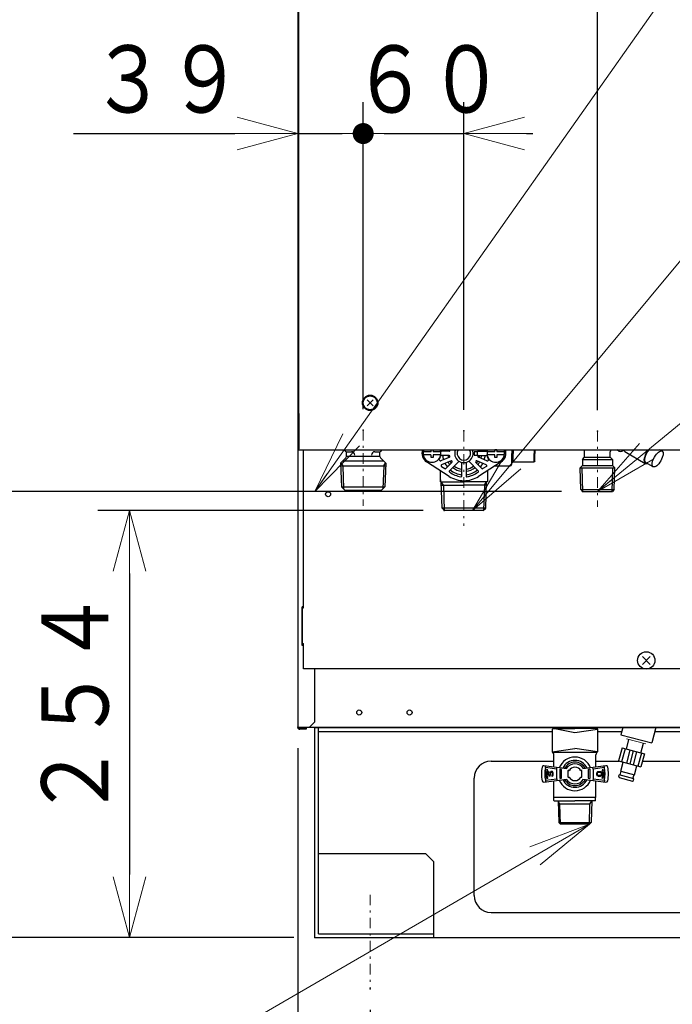
# Model space of a CAD drawing. Extents: x 0 to 420, y 0 to 297.
# Drawn here: x 177 to 208, y 27 to 74 of the extents above; entities that cross this region are included whole.
import ezdxf

# ---------------------------------------------------------------- set-up
doc = ezdxf.new("R2010")
doc.units = 0
doc.linetypes.add('DASHDOT', pattern=[1, 0.5, -0.25, 0, -0.25])
doc.layers.get('0').update_dxf_attribs({"linetype": 'CONTINUOUS'})
doc.layers.add('DD0', color=4, linetype='CONTINUOUS')
doc.layers.add('M0', color=3, linetype='CONTINUOUS')
doc.styles.get("Standard").update_dxf_attribs({"font": 'txt', "bigfont": 'BIGFONT'})
doc.dimstyles.new('LEADSTYL', dxfattribs={"dimtxt": 3.5, "dimasz": 3, "dimexe": 0.18, "dimexo": 0.0625, "dimgap": 1, "dimtad": 0, "dimtih": 1, "dimtoh": 1, "dimdec": 4, "dimzin": 0, "dimdsep": 46, "dimtxsty": 'STANDARD', "dimblk1": 'OPEN', "dimblk2": 'OPEN', "dimsah": 1, "dimcen": 0.09, "dimadec": 0, "dimazin": 0, "dimtfac": 1, "dimtdec": 4, "dimtofl": 0, "dimtmove": 0, "dimatfit": 3, "dimfxl": 1, "dimtolj": 1, "dimtzin": 0, "dimarcsym": 0})
doc.dimstyles.get("Standard").update_dxf_attribs({"dimtxt": 3.5, "dimasz": 3, "dimexe": 1.5, "dimexo": 1, "dimgap": 1, "dimtad": 3, "dimtih": 1, "dimtoh": 1, "dimdsep": 46, "dimtxsty": 'STANDARD', "dimblk1": 'OPEN', "dimblk2": 'OPEN', "dimsah": 1, "dimcen": 0.09, "dimadec": 0, "dimazin": 0, "dimtfac": 1, "dimtdec": 4, "dimtofl": 0, "dimtmove": 0, "dimatfit": 3, "dimfxl": 1, "dimtolj": 1, "dimtzin": 0, "dimlwd": 13, "dimlwe": 13, "dimarcsym": 0})

# ---------------------------------------------------------------- blocks, each defined once
blk = doc.blocks.new('_DOT')
at = {"color": 0, "lineweight": 13}
blk.add_line((-0.5, 0), (-1, 0), dxfattribs=at)
at = {"color": 0, "const_width": 0.5}
blk.add_lwpolyline([(-0.25, 0, 1), (0.25, 0, 1)], format="xyb", close=True, dxfattribs=at)
blk = doc.blocks.new('_OPEN')
at = {"color": 0, "lineweight": 13}
for p, q in [((-0.965926, 0.25882), (0, 0)), ((0, 0), (-1, 0)), ((0, 0), (-0.965926, -0.25882))]:
    blk.add_line(p, q, dxfattribs=at)
blk = doc.blocks.new('*D26')
for p in [(190.418869, 68.278976), (193.53475, 54.153334), (190.418869, 39.996236)]:
    blk.add_point(p)
at = {"layer": 'DD0', "linetype": 'CONTINUOUS'}
for p, q in [((193.534744, 55.153336), (193.534744, 69.778976)), ((179.718869, 68.278976), (187.418869, 68.278976)), ((190.418869, 68.278976), (192.534744, 68.278976))]:
    blk.add_line(p, q, dxfattribs=at)
at = {"layer": 'DD0', "xscale": 3, "yscale": 3}
blk.add_blockref('_OPEN', (190.418869, 68.278976), dxfattribs=at)
at = {"layer": 'DD0'}
blk.add_blockref('_DOT', (193.534744, 68.278976), dxfattribs=at)
at = {"layer": 'DD0', "width": 0.833333}
blk.add_text('３９', height=3.2, dxfattribs=at).set_placement((180.525543, 69.278976))
blk = doc.blocks.new('*D27')
for p in [(190.418869, 85.198532), (204.699933, 54.105334), (190.418869, 39.996236)]:
    blk.add_point(p)
at = {"layer": 'DD0', "linetype": 'CONTINUOUS'}
for p, q in [((204.699936, 55.105335), (204.699936, 86.698532)), ((193.418869, 85.198532), (201.699936, 85.198532))]:
    blk.add_line(p, q, dxfattribs=at)
at = {"layer": 'DD0', "xscale": 3, "yscale": 3, "rotation": 180}
blk.add_blockref('_OPEN', (190.418869, 85.198532), dxfattribs=at)
at = {"layer": 'DD0', "xscale": 3, "yscale": 3}
blk.add_blockref('_OPEN', (204.699936, 85.198532), dxfattribs=at)
at = {"layer": 'DD0', "width": 0.833333}
blk.add_text('１８０', height=3.2, dxfattribs=at).set_placement((193.026062, 86.198532))
blk = doc.blocks.new('*D28')
for p in [(190.418869, 39.996236), (193.866868, 27.537838), (190.418869, 16.960173)]:
    blk.add_point(p)
at = {"layer": 'DD0', "linetype": 'CONTINUOUS'}
for p, q in [((190.418869, 38.996235), (190.418869, 15.460172)), ((193.866867, 26.537838), (193.866867, 15.460172)), ((179.718869, 16.960173), (187.418869, 16.960173)), ((190.418869, 16.960173), (193.866867, 16.960173)), ((196.866867, 16.960173), (197.166867, 16.960173))]:
    blk.add_line(p, q, dxfattribs=at)
at = {"layer": 'DD0', "xscale": 3, "yscale": 3}
blk.add_blockref('_OPEN', (190.418869, 16.960173), dxfattribs=at)
at = {"layer": 'DD0', "xscale": 3, "yscale": 3, "rotation": 180}
blk.add_blockref('_OPEN', (193.866867, 16.960173), dxfattribs=at)
at = {"layer": 'DD0', "width": 0.833333}
blk.add_text('４３', height=3.2, dxfattribs=at).set_placement((180.525543, 17.960173))
blk = doc.blocks.new('*D29')
for p in [(193.866868, 27.537838), (220.186868, 27.537838), (193.866868, 16.960173)]:
    blk.add_point(p)
at = {"layer": 'DD0', "linetype": 'CONTINUOUS'}
for p, q in [((193.866867, 26.537838), (193.866867, 15.460173)), ((220.186874, 26.537838), (220.186874, 15.460173)), ((196.866867, 16.960173), (217.186874, 16.960173))]:
    blk.add_line(p, q, dxfattribs=at)
at = {"layer": 'DD0', "xscale": 3, "yscale": 3, "rotation": 180}
blk.add_blockref('_OPEN', (193.866867, 16.960173), dxfattribs=at)
at = {"layer": 'DD0', "xscale": 3, "yscale": 3}
blk.add_blockref('_OPEN', (220.186874, 16.960173), dxfattribs=at)
at = {"layer": 'DD0', "width": 0.833333}
blk.add_text('３２９', height=3.2, dxfattribs=at).set_placement((202.49353, 17.960173))
blk = doc.blocks.new('*D31')
for p in [(209.499933, 85.198532), (204.699933, 54.105334), (209.499933, 54.105334)]:
    blk.add_point(p)
at = {"layer": 'DD0', "linetype": 'CONTINUOUS'}
for p, q in [((204.699936, 55.105335), (204.699936, 86.698532)), ((209.499939, 55.105335), (209.499939, 86.698532)), ((201.699936, 85.198532), (201.399936, 85.198532)), ((209.499939, 85.198532), (204.699936, 85.198532)), ((212.799939, 85.198532), (212.499939, 85.198532))]:
    blk.add_line(p, q, dxfattribs=at)
at = {"layer": 'DD0', "xscale": 3, "yscale": 3}
blk.add_blockref('_OPEN', (204.699936, 85.198532), dxfattribs=at)
at = {"layer": 'DD0', "xscale": 3, "yscale": 3, "rotation": 180}
blk.add_blockref('_OPEN', (209.499939, 85.198532), dxfattribs=at)
at = {"layer": 'DD0', "width": 0.833333}
blk.add_text('６０', height=3.2, dxfattribs=at).set_placement((204.16661, 86.198532))
blk = doc.blocks.new('*D32')
for p in [(193.53475, 68.278976), (193.53475, 54.153334), (198.324323, 54.110779)]:
    blk.add_point(p)
at = {"layer": 'DD0', "linetype": 'CONTINUOUS'}
for p, q in [((193.534744, 55.153336), (193.534744, 69.778976)), ((198.324326, 55.110779), (198.324326, 69.778976)), ((194.534744, 68.278976), (198.324326, 68.278976)), ((201.324326, 68.278976), (201.624326, 68.278976))]:
    blk.add_line(p, q, dxfattribs=at)
at = {"layer": 'DD0', "xscale": 3, "yscale": 3, "rotation": 180}
blk.add_blockref('_OPEN', (198.324326, 68.278976), dxfattribs=at)
at = {"layer": 'DD0', "rotation": 180}
blk.add_blockref('_DOT', (193.534744, 68.278976), dxfattribs=at)
at = {"layer": 'DD0', "width": 0.833333}
blk.add_text('６０', height=3.2, dxfattribs=at).set_placement((192.9962, 69.278976))
blk = doc.blocks.new('*D35')
for p in [(182.3936, 50.324023), (197.393896, 50.324023), (191.226869, 29.980202)]:
    blk.add_point(p)
at = {"layer": 'DD0', "linetype": 'CONTINUOUS'}
for p, q in [((196.39389, 50.324024), (180.8936, 50.324024)), ((182.3936, 47.324024), (182.3936, 32.980202))]:
    blk.add_line(p, q, dxfattribs=at)
at = {"layer": 'DD0', "xscale": 3, "yscale": 3}
for p, rotation in [((182.3936, 50.324024), 90), ((182.3936, 29.980202), 270)]:
    blk.add_blockref('_OPEN', p, dxfattribs=dict(at, rotation=rotation))
at = {"layer": 'DD0', "width": 0.833333}
blk.add_text('２５４', height=3.2, rotation=90.000003, dxfattribs=at).set_placement((181.3936, 35.618782))
blk = doc.blocks.new('*D36')
for p in [(174.745544, 51.236028), (203.986118, 51.236028), (191.226869, 29.980202)]:
    blk.add_point(p)
at = {"layer": 'DD0', "linetype": 'CONTINUOUS'}
for p, q in [((202.986115, 51.236027), (173.245544, 51.236027)), ((174.745544, 48.236027), (174.745544, 32.980202)), ((190.226868, 29.980202), (173.245544, 29.980202))]:
    blk.add_line(p, q, dxfattribs=at)
at = {"layer": 'DD0', "xscale": 3, "yscale": 3}
for p, rotation in [((174.745544, 51.236027), 90), ((174.745544, 29.980202), 270)]:
    blk.add_blockref('_OPEN', p, dxfattribs=dict(at, rotation=rotation))
at = {"layer": 'DD0', "width": 0.833333}
blk.add_text('２６６', height=3.2, rotation=90.000003, dxfattribs=at).set_placement((173.745544, 36.074783))

msp = doc.modelspace()

# ---------------------------------------------------------------- linework, layer by layer
at = {"layer": 'M0', "color": 234, "linetype": 'CONTINUOUS', "lineweight": 25}
for p, q in [((190.418869, 176.221033), (190.418869, 39.996236)), ((190.4185, 54.940414), (190.4185, 52.460236)), ((190.466869, 54.940558), (190.466869, 53.260559)), ((190.618869, 43.900236), (190.618869, 45.740236)), ((190.690884, 45.740236), (190.618869, 45.740236)), ((190.690884, 43.900236), (190.618869, 43.900236)), ((191.218869, 42.78027), (191.218869, 40.236236)), ((190.418869, 39.996236), (190.978869, 39.996236)), ((190.818869, 39.948236), (190.514869, 39.948236)), ((190.818869, 39.900236), (190.514869, 39.900236)), ((190.818869, 39.948236), (190.818869, 39.900236)), ((191.218869, 40.236236), (190.978869, 39.996236))]:
    msp.add_line(p, q, dxfattribs=at)
at = {"layer": 'M0', "color": 7, "linetype": 'CONTINUOUS', "lineweight": 25}
for p, q in [((190.466869, 53.209781), (190.466869, 176.221033)), ((190.466869, 53.209781), (223.586868, 53.209781)), ((192.65475, 53.209781), (192.65475, 53.204023)), ((192.73475, 53.124023), (192.97475, 53.124023)), ((192.73475, 52.894057), (192.73475, 53.124023)), ((194.09475, 53.124023), (194.33475, 53.124023)), ((194.33475, 52.894057), (194.33475, 53.124023)), ((194.41475, 53.204023), (194.41475, 53.209781)), ((192.458435, 52.604023), (192.556395, 52.444023)), ((192.459023, 52.585193), (192.711318, 52.837489)), ((192.459023, 52.585193), (192.495937, 51.443945)), ((192.557853, 52.684023), (194.511647, 52.684023)), ((194.33475, 52.894057), (192.73475, 52.894057)), ((194.610477, 52.585193), (194.358181, 52.837489)), ((194.513105, 52.444023), (194.611065, 52.604023)), ((194.610477, 52.585193), (194.573563, 51.443945)), ((192.463435, 52.444023), (194.606065, 52.444023)), ((192.556395, 52.444023), (192.591801, 51.351031)), ((194.513105, 52.444023), (194.477699, 51.351031)), ((192.495935, 51.444023), (194.573565, 51.444023)), ((192.660935, 51.284023), (192.495937, 51.443945)), ((192.660935, 51.284023), (194.408565, 51.284023)), ((194.408565, 51.284023), (194.573563, 51.443945)), ((202.586867, 39.937215), (202.546867, 39.897215)), ((202.546867, 39.897215), (202.546867, 38.824292)), ((203.626866, 39.730138), (202.586867, 39.937215)), ((202.586867, 39.937215), (203.626866, 39.937215)), ((204.666866, 39.937215), (203.626866, 39.937215)), ((204.706866, 39.897215), (203.626866, 39.730138)), ((204.666866, 39.937215), (204.706866, 39.897215)), ((204.706866, 39.897215), (204.706866, 38.824292)), ((205.907222, 39.980202), (205.816553, 39.641823)), ((207.480842, 39.980202), (207.284761, 39.248418)), ((205.816553, 39.641823), (207.284761, 39.248418)), ((202.546867, 38.824292), (203.626866, 38.991368)), ((204.706866, 38.824292), (203.626866, 38.991368)), ((202.546867, 38.824292), (202.580003, 38.791155)), ((202.586867, 38.817215), (203.626866, 38.817215)), ((202.626867, 38.104913), (202.626867, 38.678018)), ((203.626866, 38.817215), (204.666866, 38.817215)), ((204.626866, 38.104913), (204.626866, 38.678018)), ((204.706866, 38.824292), (204.673729, 38.791155)), ((203.245497, 38.023469), (202.149512, 38.167757)), ((202.218624, 38.077969), (202.229066, 38.157284)), ((202.760253, 38.006661), (202.218625, 38.077969)), ((202.760253, 37.547769), (202.760253, 38.006661)), ((202.760254, 38.006661), (202.770696, 38.085977)), ((202.919645, 37.558261), (202.919645, 37.996169)), ((202.993296, 37.986473), (202.919645, 37.996169)), ((205.104221, 38.167757), (204.008236, 38.023469)), ((204.334088, 37.996169), (204.260437, 37.986473)), ((204.334088, 37.996169), (204.334088, 37.558261)), ((204.49348, 38.006661), (204.483037, 38.085977)), ((205.035108, 38.077969), (204.49348, 38.006661)), ((204.49348, 38.006661), (204.49348, 37.547769)), ((205.035109, 38.077969), (205.024667, 38.157284)), ((202.149512, 37.386673), (203.245497, 37.530962)), ((202.218625, 37.476462), (202.760253, 37.547769)), ((202.760254, 37.547769), (202.770696, 37.468453)), ((202.919645, 37.558261), (202.993296, 37.567957)), ((202.993296, 37.567957), (202.993296, 37.986473)), ((203.315959, 37.963493), (203.312078, 37.934013)), ((203.312078, 37.620418), (203.315959, 37.590937)), ((203.345487, 37.929614), (203.312079, 37.934013)), ((203.312079, 37.620418), (203.312079, 37.934013)), ((203.312079, 37.620418), (203.345487, 37.624817)), ((203.941654, 37.934013), (203.908246, 37.929614)), ((203.908246, 37.624817), (203.941654, 37.620418)), ((203.941655, 37.934013), (203.937774, 37.963493)), ((203.937774, 37.590937), (203.941655, 37.620418)), ((203.941654, 37.934013), (203.941654, 37.620418)), ((204.008236, 37.530962), (205.104221, 37.386673)), ((204.260437, 37.986473), (204.260437, 37.567957)), ((204.260437, 37.567957), (204.334088, 37.558261)), ((204.49348, 37.547769), (204.483037, 37.468453)), ((204.49348, 37.547769), (205.035108, 37.476462)), ((202.218624, 37.476462), (202.229066, 37.397146)), ((202.626867, 36.513215), (202.626867, 37.449518)), ((204.626866, 36.673215), (204.626866, 37.449518)), ((205.035109, 37.476462), (205.024667, 37.397146)), ((202.626867, 36.673215), (202.642867, 36.657215)), ((202.626867, 36.641215), (202.642867, 36.657215)), ((203.626866, 36.657215), (202.642867, 36.657215)), ((204.610866, 36.657215), (203.626866, 36.657215)), ((204.594866, 36.657215), (204.610866, 36.641215)), ((204.626866, 36.673215), (204.610866, 36.657215)), ((204.610866, 36.513215), (204.610866, 36.641215)), ((202.626867, 36.513215), (202.642867, 36.497215)), ((202.626867, 36.513215), (202.642867, 36.497215)), ((202.626867, 36.513215), (202.642867, 36.497215)), ((202.642867, 36.497215), (203.626866, 36.497215)), ((202.911083, 36.337215), (202.826867, 36.497215)), ((202.826867, 36.497215), (202.856195, 35.457215)), ((202.936222, 35.377215), (202.911083, 36.337215)), ((203.626866, 36.337215), (202.911083, 36.337215)), ((204.594866, 36.497215), (203.626866, 36.497215)), ((204.342649, 36.337215), (203.626866, 36.337215)), ((204.31751, 35.377215), (204.342649, 36.337215)), ((204.342649, 36.337215), (204.426866, 36.497215)), ((204.426866, 36.497215), (204.397538, 35.457215)), ((204.610866, 36.513215), (204.594866, 36.497215)), ((202.856195, 35.457215), (202.938317, 35.377215)), ((202.856195, 35.457215), (204.397538, 35.457215)), ((204.315416, 35.377215), (202.938317, 35.377215)), ((204.397538, 35.457215), (204.315416, 35.377215))]:
    msp.add_line(p, q, dxfattribs=at)
at = {"layer": 'M0', "linetype": 'CONTINUOUS', "lineweight": 25}
for p, q in [((193.729407, 55.587242), (194.00433, 55.312319)), ((194.00433, 55.587242), (193.729407, 55.312319)), ((204.088755, 52.864842), (204.088755, 53.209781)), ((205.311111, 52.864842), (205.311111, 53.113211)), ((205.726819, 53.15033), (205.623847, 53.209781)), ((206.009205, 53.125859), (206.972492, 52.569704)), ((207.781998, 53.151727), (207.681447, 53.209781)), ((203.979933, 52.756019), (204.088755, 52.864842)), ((203.979933, 52.756028), (205.419933, 52.756019)), ((203.979933, 52.756028), (203.979933, 52.464841)), ((204.088755, 52.864842), (205.311111, 52.864842)), ((205.419933, 52.756019), (205.311111, 52.864842)), ((205.419933, 52.756019), (205.419933, 52.464841)), ((207.353198, 52.409024), (206.998092, 52.614045)), ((203.871111, 52.356018), (203.979933, 52.464841)), ((203.90362, 51.315989), (203.871125, 52.356029)), ((203.871125, 52.356029), (205.528755, 52.356018)), ((203.999123, 51.236028), (203.96413, 52.356028)), ((203.979933, 52.464841), (205.419933, 52.464841)), ((205.400742, 51.236019), (205.43575, 52.356019)), ((205.528755, 52.356018), (205.419933, 52.464841)), ((205.496247, 51.315979), (205.528755, 52.356018)), ((203.90362, 51.315989), (205.496247, 51.315979)), ((203.90362, 51.315989), (203.986118, 51.236028)), ((203.986118, 51.236028), (205.413748, 51.236019)), ((205.496247, 51.315979), (205.413748, 51.236019)), ((206.840208, 43.367057), (207.21356, 42.993704)), ((206.840208, 42.993704), (207.21356, 43.367057)), ((191.226869, 29.980202), (191.226869, 39.980202)), ((191.226869, 39.980202), (191.410869, 39.980202)), ((191.410869, 39.980202), (214.54786, 39.980202)), ((191.410869, 30.164202), (191.410869, 39.980202)), ((191.410869, 39.796202), (202.546867, 39.796202)), ((204.706866, 39.796202), (205.857919, 39.796202)), ((207.431539, 39.796202), (222.642868, 39.796202)), ((199.626868, 38.380202), (202.626867, 38.380202)), ((204.626866, 38.380202), (205.738706, 38.380202)), ((206.875681, 38.380202), (212.476391, 38.380202)), ((198.826868, 31.980202), (198.826868, 37.580202)), ((191.410869, 33.980202), (196.506868, 33.980202)), ((196.506868, 33.980202), (196.906868, 33.580202)), ((196.906868, 29.980202), (196.906868, 33.580202)), ((199.626868, 31.180202), (214.426868, 31.180202)), ((191.410869, 30.164202), (196.906868, 30.164202)), ((191.226869, 29.980202), (222.826868, 29.980202))]:
    msp.add_line(p, q, dxfattribs=at)
at = {"layer": 'M0', "linetype": 'DASHDOT', "lineweight": 13}
for p, q in [((193.53475, 54.153334), (193.53475, 50.54633)), ((198.324323, 54.110779), (198.324323, 49.58633)), ((204.699933, 54.105334), (204.699933, 50.49833)), ((193.866868, 32.021847), (193.866868, 27.537838))]:
    msp.add_line(p, q, dxfattribs=at)
at = {"layer": 'M0', "color": 6, "linetype": 'CONTINUOUS', "lineweight": 25}
for p, q in [((190.690884, 45.692236), (190.690884, 53.209781)), ((200.63971, 53.209781), (200.63971, 53.044023)), ((200.63971, 52.684023), (200.63971, 53.044023)), ((200.67971, 53.209781), (200.67971, 53.044023)), ((200.67971, 52.644023), (200.67971, 53.044023)), ((201.67971, 53.209781), (201.67971, 53.044023)), ((201.67971, 52.644023), (201.67971, 53.044023)), ((201.71971, 53.209781), (201.71971, 53.044023)), ((201.71971, 52.684023), (201.71971, 53.044023)), ((200.61475, 52.724023), (200.63971, 52.724023)), ((200.67971, 52.644023), (200.63971, 52.684023)), ((200.67971, 52.644023), (201.67971, 52.644023)), ((201.71971, 52.684023), (201.67971, 52.644023)), ((190.626884, 45.692236), (190.626884, 43.980202)), ((190.626884, 45.692236), (190.690884, 45.692236)), ((190.626884, 43.980202), (190.690884, 43.980202)), ((190.690884, 42.78027), (190.690884, 43.980202)), ((223.362884, 42.78027), (190.690884, 42.78027))]:
    msp.add_line(p, q, dxfattribs=at)
at = {"layer": 'M0', "color": 2, "linetype": 'CONTINUOUS', "lineweight": 25}
for p, q in [((196.763948, 53.116023), (196.400967, 53.116023)), ((196.76675, 53.130423), (196.76675, 53.209781)), ((196.86275, 53.209781), (196.86275, 53.130423)), ((197.228532, 53.116023), (196.865552, 53.116023)), ((197.630922, 53.144023), (197.27388, 53.144023)), ((198.829538, 53.124023), (198.829538, 52.964023)), ((198.989538, 53.124023), (198.829538, 53.124023)), ((198.989538, 52.964023), (198.989538, 53.124023)), ((199.038577, 53.144023), (199.39562, 53.144023)), ((199.10543, 53.144023), (199.038577, 53.144023)), ((199.34052, 53.144023), (199.39562, 53.144023)), ((199.803948, 53.116023), (199.440967, 53.116023)), ((199.80675, 53.236023), (199.90275, 53.236023)), ((199.80675, 53.130423), (199.80675, 53.209781)), ((199.90275, 53.209781), (199.90275, 53.130423)), ((200.268532, 53.116023), (199.905552, 53.116023)), ((196.763948, 52.972023), (196.400967, 52.972023)), ((197.633434, 51.94942), (196.555803, 52.639862)), ((196.76675, 52.852023), (196.76675, 52.957623)), ((196.86275, 52.852023), (196.76675, 52.852023)), ((196.86275, 52.957623), (196.86275, 52.852023)), ((197.228532, 52.972023), (196.865552, 52.972023)), ((197.374345, 52.75445), (197.234286, 52.696436)), ((197.722766, 52.682292), (197.269721, 52.494635)), ((197.630922, 52.944023), (197.27388, 52.944023)), ((197.358664, 52.747955), (197.64623, 52.867068)), ((197.766358, 52.617053), (197.475065, 52.32576)), ((197.648229, 52.216081), (198.102475, 52.670327)), ((198.23475, 51.973136), (198.23475, 52.615538)), ((198.43475, 52.615538), (198.43475, 51.973136)), ((198.567024, 52.670327), (199.021271, 52.216081)), ((198.829538, 52.964023), (198.989538, 52.964023)), ((198.903142, 52.617053), (199.194435, 52.32576)), ((199.399779, 52.494635), (198.946733, 52.682292)), ((199.435213, 52.696436), (199.02327, 52.867068)), ((200.113697, 52.639862), (199.036066, 51.94942)), ((199.038577, 52.944023), (199.39562, 52.944023)), ((199.803948, 52.972023), (199.440967, 52.972023)), ((199.80675, 52.852023), (199.80675, 52.957623)), ((199.90275, 52.852023), (199.80675, 52.852023)), ((199.90275, 52.957623), (199.90275, 52.852023)), ((200.268532, 52.972023), (199.905552, 52.972023)), ((197.26345, 52.423999), (197.425202, 52.320364)), ((199.40605, 52.423999), (199.244298, 52.320364))]:
    msp.add_line(p, q, dxfattribs=at)
at = {"layer": 'M0', "color": 4, "linetype": 'CONTINUOUS', "lineweight": 25}
for p, q in [((200.61475, 53.209781), (200.61475, 53.044023)), ((200.61475, 52.524023), (200.61475, 53.044023)), ((197.21475, 51.683849), (197.21475, 52.217672)), ((199.45475, 52.217672), (199.45475, 51.713623)), ((199.808035, 52.444023), (200.53475, 52.444023)), ((197.21475, 51.784023), (197.21475, 51.683849)), ((197.21475, 51.683849), (198.33475, 51.683849)), ((197.25475, 51.683849), (197.258114, 51.683849)), ((197.356394, 51.524023), (197.258114, 51.683849)), ((197.297265, 50.441509), (197.258114, 51.683849)), ((199.45475, 51.683849), (198.33475, 51.683849)), ((199.313106, 51.524023), (199.411385, 51.683849)), ((199.372235, 50.441509), (199.411385, 51.683849)), ((199.41475, 51.683849), (199.411385, 51.683849)), ((199.45475, 51.713623), (199.45475, 51.683849)), ((197.263434, 51.524023), (198.33475, 51.524023)), ((197.356394, 51.524023), (197.393223, 50.34555)), ((199.406066, 51.524023), (198.33475, 51.524023)), ((199.313106, 51.524023), (199.276276, 50.34555)), ((197.41475, 50.324023), (197.297265, 50.441509)), ((199.372235, 50.441509), (197.297265, 50.441509)), ((199.25475, 50.324023), (197.393896, 50.324023)), ((199.25475, 50.324023), (199.372235, 50.441509)), ((202.305463, 37.996108), (202.213738, 37.900459)), ((202.305463, 37.996108), (202.339761, 37.878051)), ((204.94827, 37.996108), (204.913972, 37.878051)), ((204.94827, 37.996108), (205.039995, 37.900459)), ((202.213738, 37.900459), (202.25312, 37.893457)), ((202.282911, 37.550114), (202.328016, 37.566531)), ((202.339761, 37.878051), (202.300379, 37.885053)), ((202.351973, 37.826215), (202.346867, 37.793715)), ((202.346867, 37.793715), (202.346867, 37.761215)), ((202.346867, 37.761215), (202.351973, 37.735215)), ((202.367292, 37.852215), (202.351973, 37.826215)), ((202.351973, 37.735215), (202.362186, 37.709215)), ((202.362186, 37.709215), (202.382611, 37.683215)), ((202.387718, 37.871715), (202.367292, 37.852215)), ((202.377505, 37.800215), (202.382611, 37.819715)), ((202.377505, 37.761215), (202.377505, 37.800215)), ((202.382611, 37.741715), (202.377505, 37.761215)), ((202.382611, 37.819715), (202.392824, 37.832715)), ((202.392824, 37.722215), (202.382611, 37.741715)), ((202.382611, 37.683215), (202.403037, 37.676715)), ((202.403037, 37.878215), (202.387718, 37.871715)), ((202.392824, 37.832715), (202.403037, 37.839215)), ((202.408143, 37.715715), (202.392824, 37.722215)), ((202.403037, 37.839215), (202.403037, 37.878215)), ((202.403037, 37.676715), (202.423462, 37.676715)), ((202.418356, 37.715715), (202.408143, 37.715715)), ((202.433675, 37.722215), (202.418356, 37.715715)), ((202.423462, 37.676715), (202.443888, 37.683215)), ((202.443888, 37.741715), (202.433675, 37.722215)), ((202.448994, 37.761215), (202.443888, 37.741715)), ((202.443888, 37.683215), (202.464313, 37.709215)), ((202.454101, 37.832715), (202.448994, 37.800215)), ((202.448994, 37.800215), (202.448994, 37.761215)), ((202.464313, 37.858715), (202.454101, 37.832715)), ((202.484739, 37.884715), (202.464313, 37.858715)), ((202.464313, 37.709215), (202.474526, 37.735215)), ((202.474526, 37.735215), (202.479633, 37.761215)), ((202.479633, 37.800215), (202.484739, 37.826215)), ((202.479633, 37.761215), (202.479633, 37.800215)), ((202.505164, 37.897715), (202.484739, 37.884715)), ((202.484739, 37.826215), (202.494952, 37.845715)), ((202.494952, 37.845715), (202.510271, 37.858715)), ((202.530696, 37.897715), (202.505164, 37.897715)), ((202.510271, 37.858715), (202.52559, 37.858715)), ((202.535803, 37.702715), (202.520484, 37.696215)), ((202.520484, 37.696215), (202.520484, 37.657215)), ((202.520484, 37.657215), (202.540909, 37.663715)), ((202.52559, 37.858715), (202.540909, 37.845715)), ((202.551122, 37.884715), (202.530696, 37.897715)), ((202.551122, 37.722215), (202.535803, 37.702715)), ((202.540909, 37.845715), (202.551122, 37.826215)), ((202.540909, 37.663715), (202.566441, 37.683215)), ((202.571547, 37.858715), (202.551122, 37.884715)), ((202.551122, 37.826215), (202.556228, 37.800215)), ((202.556228, 37.748215), (202.551122, 37.722215)), ((202.556228, 37.800215), (202.556228, 37.748215)), ((202.566441, 37.683215), (202.58176, 37.715715)), ((202.58176, 37.832715), (202.571547, 37.858715)), ((202.586867, 37.800215), (202.58176, 37.832715)), ((202.58176, 37.715715), (202.586867, 37.748215)), ((202.586867, 37.748215), (202.586867, 37.800215)), ((204.666866, 37.801215), (204.671973, 37.831215)), ((204.666866, 37.753215), (204.666866, 37.801215)), ((204.671973, 37.723215), (204.666866, 37.753215)), ((204.671973, 37.831215), (204.682186, 37.855215)), ((204.682186, 37.699215), (204.671973, 37.723215)), ((204.682186, 37.855215), (204.702611, 37.879215)), ((204.702611, 37.675215), (204.682186, 37.699215)), ((204.697505, 37.801215), (204.702611, 37.825215)), ((204.697505, 37.753215), (204.697505, 37.801215)), ((204.702611, 37.729215), (204.697505, 37.753215)), ((204.702611, 37.879215), (204.723037, 37.891215)), ((204.702611, 37.825215), (204.712824, 37.843215)), ((204.712824, 37.711215), (204.702611, 37.729215)), ((204.723037, 37.663215), (204.702611, 37.675215)), ((204.712824, 37.843215), (204.728143, 37.855215)), ((204.728143, 37.699215), (204.712824, 37.711215)), ((204.723037, 37.891215), (204.748569, 37.897215)), ((204.748569, 37.657215), (204.723037, 37.663215)), ((204.728143, 37.855215), (204.748569, 37.861215)), ((204.748569, 37.693215), (204.728143, 37.699215)), ((204.748569, 37.897215), (204.825164, 37.897215)), ((204.748569, 37.861215), (204.825164, 37.861215)), ((204.825164, 37.693215), (204.748569, 37.693215)), ((204.825164, 37.657215), (204.748569, 37.657215)), ((204.825164, 37.897215), (204.850696, 37.891215)), ((204.825164, 37.861215), (204.84559, 37.855215)), ((204.84559, 37.699215), (204.825164, 37.693215)), ((204.850696, 37.663215), (204.825164, 37.657215)), ((204.84559, 37.855215), (204.860909, 37.843215)), ((204.860909, 37.711215), (204.84559, 37.699215)), ((204.850696, 37.891215), (204.871122, 37.879215)), ((204.871122, 37.675215), (204.850696, 37.663215)), ((204.860909, 37.843215), (204.871122, 37.825215)), ((204.871122, 37.729215), (204.860909, 37.711215)), ((204.871122, 37.879215), (204.891547, 37.855215)), ((204.871122, 37.825215), (204.876228, 37.801215)), ((204.876228, 37.753215), (204.871122, 37.729215)), ((204.891547, 37.699215), (204.871122, 37.675215)), ((204.876228, 37.801215), (204.876228, 37.753215)), ((204.891547, 37.855215), (204.90176, 37.831215)), ((204.90176, 37.723215), (204.891547, 37.699215)), ((204.90176, 37.831215), (204.906866, 37.801215)), ((204.906866, 37.753215), (204.90176, 37.723215)), ((204.906866, 37.801215), (204.906866, 37.753215)), ((204.913972, 37.878051), (204.953354, 37.885053)), ((204.970822, 37.550114), (204.925717, 37.566531)), ((205.039995, 37.900459), (205.000613, 37.893457))]:
    msp.add_line(p, q, dxfattribs=at)
at = {"layer": 'M0', "color": 5, "linetype": 'CONTINUOUS', "lineweight": 25}
msp.add_line((221.876209, 39.980202), (190.578884, 39.980202), dxfattribs=at)
at = {"layer": 'M0', "color": 74, "linetype": 'CONTINUOUS', "lineweight": 25}
for p, q in [((206.078691, 38.957441), (206.202924, 39.421086)), ((205.875782, 39.011811), (205.710137, 38.393618)), ((206.019817, 38.973216), (205.854173, 38.355024)), ((205.875782, 39.011811), (206.936594, 38.727567)), ((206.774157, 38.771092), (206.89839, 39.234736)), ((206.246148, 38.912571), (206.080504, 38.294379)), ((206.406188, 38.869689), (206.240544, 38.251496)), ((206.566228, 38.826806), (206.400583, 38.208614)), ((206.792558, 38.766161), (206.626914, 38.147969)), ((206.936594, 38.727567), (206.77095, 38.109374)), ((205.710137, 38.393618), (206.77095, 38.109374)), ((205.808367, 37.911776), (205.922247, 38.336784)), ((206.465196, 37.735779), (206.579076, 38.160787)), ((205.714647, 37.647011), (205.735352, 37.724285)), ((205.714647, 37.647011), (205.742931, 37.598021)), ((206.434683, 37.5369), (205.735352, 37.724285)), ((205.742931, 37.598021), (206.364987, 37.431342)), ((205.775921, 37.713415), (205.827685, 37.9066)), ((205.808367, 37.911776), (206.465196, 37.735779)), ((206.394114, 37.547771), (206.445878, 37.740956)), ((206.413977, 37.459626), (206.434683, 37.5369)), ((206.364987, 37.431342), (206.413977, 37.459626))]:
    msp.add_line(p, q, dxfattribs=at)
at = {"layer": 'M0', "color": 74, "linetype": 'CONTINUOUS', "lineweight": 13}
msp.add_line((206.087013, 39.452144), (207.014301, 39.203678), dxfattribs=at)
at = {"layer": 'M0', "linetype": 'CONTINUOUS', "lineweight": 25}
for centre, radius in [((193.866868, 55.449781), 0.3672), ((193.866868, 55.449781), 0.33048), ((207.026884, 43.18038), 0.4136)]:
    msp.add_circle(centre, radius, dxfattribs=at)
at = {"layer": 'M0', "color": 6, "linetype": 'CONTINUOUS', "lineweight": 25}
msp.add_circle((191.858884, 51.100202), 0.12, dxfattribs=at)
at = {"layer": 'M0', "color": 5, "linetype": 'CONTINUOUS', "lineweight": 25}
for centre in [(193.346884, 40.700202), (195.746884, 40.700202)]:
    msp.add_circle(centre, 0.12, dxfattribs=at)
at = {"layer": 'M0', "color": 7, "linetype": 'CONTINUOUS', "lineweight": 25}
for centre, radius, start, end in [((192.73475, 53.204023), 0.08, 180, 270), ((192.97475, 52.964023), 0.16, 0, 90), ((194.09475, 52.964023), 0.16, 90, 180), ((194.33475, 53.204023), 0.08, 270, 360), ((192.65475, 52.894057), 0.08, 315, 360), ((194.41475, 52.894057), 0.08, 180, 225), ((202.466867, 38.678018), 0.16, 0, 45), ((203.626866, 37.777215), 0.8, 21.56128, 158.43871), ((204.786866, 38.678018), 0.16, 135, 180), ((203.626866, 37.777215), 1.6, 168.18488, 191.815119), ((202.13907, 38.088442), 0.08, 82.5, 168.18488), ((203.626866, 37.777215), 1.44, 167.94465, 192.055343), ((203.626866, 37.777215), 0.64, 25.17993, 154.82006), ((203.626866, 37.777215), 0.56, 27.80912, 152.19087), ((203.626866, 37.777215), 0.48, 31.3869, 148.61309), ((203.626866, 37.777215), 0.32, 28.44053, 151.55946), ((203.626866, 37.777215), 1.44, 347.94465, 372.05534), ((205.114663, 38.088442), 0.08, 11.81511, 97.49999), ((203.626866, 37.777215), 1.6, 348.18488, 371.81511), ((203.626866, 37.777215), 0.48, 211.386902, 328.61309), ((203.626866, 37.777215), 0.32, 208.440537, 331.55946), ((202.13907, 37.465989), 0.08, 191.815119, 277.499995), ((203.626866, 37.777215), 0.8, 201.561281, 338.43871), ((203.626866, 37.777215), 0.64, 205.179935, 334.82006), ((203.626866, 37.777215), 0.56, 207.809128, 332.19087), ((205.114663, 37.465989), 0.08, 262.500004, 348.18488)]:
    msp.add_arc(centre, radius, start, end, dxfattribs=at)
at = {"layer": 'M0', "color": 2, "linetype": 'CONTINUOUS', "lineweight": 25}
for centre, radius, start, end in [((196.81475, 53.044023), 0.48, 159.798155, 237.352183), ((196.81475, 53.044023), 0.42, 156.755164, 383.244836), ((196.397617, 53.184023), 0.04, 270, 283.729276), ((196.72835, 53.130423), 0.0384, 337.975687, 360), ((196.90115, 53.130423), 0.0384, 180, 202.024313), ((196.81475, 53.044023), 0.44, 16.957763, 22.130777), ((197.27388, 53.184023), 0.04, 196.957763, 270), ((198.33475, 53.044023), 1.02, 170.64753, 174.373729), ((198.33475, 53.044023), 0.86, 168.887185, 173.322595), ((198.33475, 53.044023), 0.76, 167.402412, 172.439157), ((197.630922, 53.184023), 0.04, 270, 400.086318), ((198.33475, 53.044023), 0.44, 157.869223, 382.130777), ((198.33475, 53.044023), 0.32, 148.802304, 391.197696), ((199.038577, 53.184023), 0.04, 139.913682, 270), ((198.33475, 53.044023), 0.76, 7.560843, 12.597588), ((198.33475, 53.044023), 0.86, 6.677405, 11.112815), ((198.33475, 53.044023), 1.02, 5.626271, 9.35247), ((199.39562, 53.184023), 0.04, 270, 343.042237), ((199.85475, 53.044023), 0.44, 157.869223, 163.042237), ((199.85475, 53.044023), 0.42, 156.755164, 383.244836), ((199.437617, 53.184023), 0.04, 270, 283.729276), ((199.76835, 53.130423), 0.0384, 337.975687, 360), ((199.94115, 53.130423), 0.0384, 180, 202.024313), ((199.85475, 53.044023), 0.48, 302.647817, 380.201845), ((196.397617, 52.904023), 0.04, 76.270724, 90), ((196.72835, 52.957623), 0.0384, 0, 22.024313), ((196.90115, 52.957623), 0.0384, 157.975687, 180), ((197.212856, 52.748173), 0.056, 143.38231, 292.5), ((196.81475, 53.044023), 0.44, 323.38231, 343.042237), ((197.27388, 52.904023), 0.04, 90, 163.042237), ((198.33475, 53.044023), 1.02, 185.626271, 196.873729), ((198.33475, 53.044023), 1.02, 208.126271, 219.373729), ((198.33475, 53.044023), 0.76, 187.560843, 194.939157), ((198.33475, 53.044023), 0.86, 209.177405, 218.322595), ((197.630922, 52.904023), 0.04, 292.5, 450), ((198.33475, 53.044023), 0.76, 210.060843, 217.439157), ((197.738074, 52.645337), 0.04, 315, 472.5), ((198.931426, 52.645337), 0.04, 67.5, 225), ((198.33475, 53.044023), 0.76, 322.560843, 329.939157), ((199.038577, 52.904023), 0.04, 90, 247.5), ((198.33475, 53.044023), 0.86, 321.677405, 330.822595), ((198.33475, 53.044023), 0.76, 345.060843, 352.439157), ((198.33475, 53.044023), 1.02, 320.626271, 331.873729), ((198.33475, 53.044023), 0.86, 344.177405, 353.322595), ((198.33475, 53.044023), 1.02, 343.126271, 354.373729), ((199.39562, 52.904023), 0.04, 16.957763, 90), ((199.85475, 53.044023), 0.44, 196.957763, 216.61769), ((199.456644, 52.748173), 0.056, 247.5, 396.61769), ((199.437617, 52.904023), 0.04, 76.270724, 90), ((199.76835, 52.957623), 0.0384, 0, 22.024313), ((199.94115, 52.957623), 0.0384, 157.975687, 180), ((197.285028, 52.457679), 0.04, 112.5, 237.352183), ((197.446781, 52.354044), 0.04, 237.352183, 315), ((197.676513, 52.187797), 0.04, 135, 232.448191), ((198.33475, 53.044023), 1.12, 232.448191, 262.551809), ((198.33475, 53.044023), 1.02, 230.626271, 264.373729), ((198.33475, 53.044023), 0.86, 231.677405, 263.322595), ((198.33475, 53.044023), 0.76, 232.560843, 262.439157), ((198.33475, 53.044023), 0.76, 277.560843, 307.439157), ((198.33475, 53.044023), 0.86, 276.677405, 308.322595), ((198.33475, 53.044023), 1.02, 275.626271, 309.373729), ((198.33475, 53.044023), 1.12, 277.448191, 307.551809), ((198.992987, 52.187797), 0.04, 307.551809, 405), ((199.222719, 52.354044), 0.04, 225, 302.647817), ((199.384471, 52.457679), 0.04, 302.647817, 427.5), ((198.33475, 53.044023), 1.3, 237.352183, 270), ((198.33475, 53.044023), 1.02, 256.79097, 264.373729), ((198.19475, 51.973136), 0.04, 262.551809, 360), ((198.33475, 53.044023), 1.3, 270, 302.647817), ((198.47475, 51.973136), 0.04, 180, 277.448191), ((198.33475, 53.044023), 1.12, 277.448191, 288.843641)]:
    msp.add_arc(centre, radius, start, end, dxfattribs=at)
at = {"layer": 'M0', "linetype": 'CONTINUOUS', "lineweight": 25}
for centre, radius, start, end in [((205.471111, 53.113211), 0.16, 142.874621, 180), ((199.626868, 37.580202), 0.8, 90, 180), ((199.626868, 31.980202), 0.8, 180, 270)]:
    msp.add_arc(centre, radius, start, end, dxfattribs=at)
at = {"layer": 'M0', "color": 4, "linetype": 'CONTINUOUS', "lineweight": 25}
for centre, radius, start, end in [((200.53475, 52.524023), 0.08, 270, 360), ((202.906867, 37.777215), 0.664, 169.91773, 200), ((202.906867, 37.777215), 0.616, 169.91773, 200), ((204.346866, 37.777215), 0.616, 340, 370.08226), ((204.346866, 37.777215), 0.664, 340, 370.08226)]:
    msp.add_arc(centre, radius, start, end, dxfattribs=at)
at = {"layer": 'M0', "color": 234, "linetype": 'CONTINUOUS', "lineweight": 25}
for radius in [0.096, 0.048]:
    msp.add_arc((190.514869, 39.996236), radius, 180, 270, dxfattribs=at)
at = {"layer": 'M0', "linetype": 'CONTINUOUS', "lineweight": 25}
for centre, major_axis, start_param, end_param in [((206.026819, 53.669945), (0.3, 0.519615), 2.843356914, 3.904228214), ((206.249205, 53.541551), (0.24, 0.415692), 2.694191758, 3.141592654), ((207.212492, 52.985397), (0.24, 0.415692), 1.252840682, 3.607680252), ((207.212492, 52.985397), (0.2144, 0.371352), 1.177363117, 3.141592654)]:
    msp.add_ellipse(centre, major_axis=major_axis, ratio=0.414214, start_param=start_param, end_param=end_param, dxfattribs=at)
msp.add_ellipse((207.567598, 52.780376), major_axis=(0.2144, 0.371352), ratio=0.414214, dxfattribs=at)
at = {"layer": 'M0', "color": 7, "linetype": 'CONTINUOUS', "lineweight": 25}
for p in [(204.666867, 39.937215), (204.666867, 38.817215)]:
    msp.add_point(p, dxfattribs=at)

# ---------------------------------------------------------------- dimensions: what is measured, and where the dimension line sits
at = {"layer": 'DD0', "color": 4}
for base, p1, p2, text, override, picture, middle in [((190.418869, 85.198532), (204.699933, 54.105334), (190.418869, 39.996236), '１８０', {"dimtxt": 3.2, "dimexe": 1.500003, "dimexo": 0.999999, "dimtih": 1, "dimtoh": 1, "dimtmove": 2, "dimlwd": 13, "dimlwe": 13}, '*D27', (197.559402, 87.798532)), ((209.499933, 85.198532), (204.699933, 54.105334), (209.499933, 54.105334), '６０', {"dimtxt": 3.2, "dimexe": 1.500001, "dimexo": 1.000001, "dimtih": 1, "dimtoh": 1, "dimtmove": 2, "dimlwd": 13, "dimlwe": 13}, '*D31', (207.099945, 87.798532)), ((190.418869, 68.278976), (193.53475, 54.153334), (190.418869, 39.996236), '３９', {"dimtxt": 3.2, "dimexe": 1.499999, "dimexo": 0.999999, "dimtih": 1, "dimtoh": 1, "dimblk1": 'DOT', "dimtmove": 2, "dimlwd": 13, "dimlwe": 13}, '*D26', (183.918866, 70.878976)), ((193.53475, 68.278976), (198.324323, 54.110779), (193.53475, 54.153334), '６０', {"dimtxt": 3.2, "dimexe": 1.500001, "dimexo": 1, "dimtih": 1, "dimtoh": 1, "dimblk2": 'DOT', "dimtmove": 2, "dimlwd": 13, "dimlwe": 13}, '*D32', (195.929535, 70.878976)), ((190.418869, 16.960173), (193.866868, 27.537838), (190.418869, 39.996236), '４３', {"dimtxt": 3.2, "dimexe": 1.5, "dimexo": 1, "dimtih": 1, "dimtoh": 1, "dimtmove": 2, "dimlwd": 13, "dimlwe": 13}, '*D28', (183.918866, 19.560173)), ((193.866868, 16.960173), (220.186868, 27.537838), (193.866868, 27.537838), '３２９', {"dimtxt": 3.2, "dimexe": 1.5, "dimexo": 1, "dimtih": 1, "dimtoh": 1, "dimtmove": 2, "dimlwd": 13, "dimlwe": 13}, '*D29', (207.026871, 19.560173))]:
    dim = msp.add_linear_dim(base=base, p1=p1, p2=p2, text=text, dimstyle='STANDARD', override=override, dxfattribs=at)
    dim.commit()
    dim.dimension.update_dxf_attribs({"geometry": picture, "text_midpoint": middle, "dimtype": 160})
for base, p2, text, override, picture, middle in [((174.745544, 51.236028), (203.986118, 51.236028), '２６６', {"dimtxt": 3.2, "dimexe": 1.499998, "dimexo": 1.000001, "dimtih": 1, "dimtoh": 1, "dimtmove": 2, "dimlwd": 13, "dimlwe": 13}, '*D36', (172.145545, 40.608116)), ((182.3936, 50.324023), (197.393896, 50.324023), '２５４', {"dimtxt": 3.2, "dimexe": 1.499994, "dimexo": 1.000001, "dimtih": 1, "dimtoh": 1, "dimtmove": 2, "dimlwd": 13, "dimlwe": 13}, '*D35', (179.793601, 40.152115))]:
    dim = msp.add_linear_dim(base=base, p1=(191.226869, 29.980202), p2=p2, angle=90, text=text, dimstyle='STANDARD', override=override, dxfattribs=at)
    dim.commit()
    dim.dimension.update_dxf_attribs({"geometry": picture, "text_midpoint": middle, "dimtype": 160, "text_rotation": 90.000002})

# ---------------------------------------------------------------- leaders
at = {"layer": 'DD0'}
for points in [[(191.230682, 51.236027), (236.924896, 115.992722), (274.124908, 115.992722)], [(198.745132, 50.324024), (239.129501, 98.881065), (276.329498, 98.881065)], [(204.699936, 51.236023), (240.847916, 80.878693), (284.447906, 80.878693)], [(204.317505, 35.377216), (179.29303, 20.872713), (138.893021, 20.872713)]]:
    msp.add_leader(points, dimstyle='LEADSTYL', override={"dimldrblk": 'OPEN', "dimlwd": 13, "dimlwe": 13}, dxfattribs=at)

doc.saveas('drawing.dxf')
